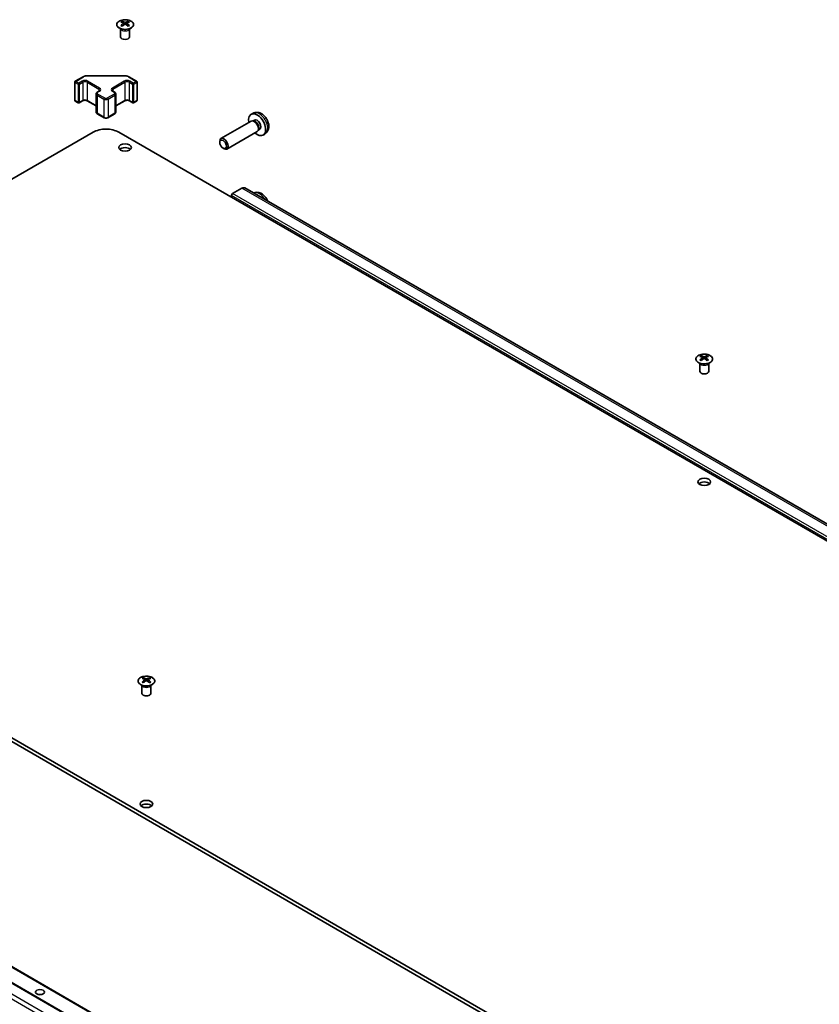
# Model space of a CAD drawing. Units: millimetres. Extents: x 65 to 9120, y 36 to 1441.
# Drawn here: x 1233 to 1499, y 522 to 849 of the extents above; entities that cross this region are included whole.
import ezdxf

# ---------------------------------------------------------------- set-up
doc = ezdxf.new("R2010")
doc.units = ezdxf.units.MM
doc.header["$LTSCALE"] = 4.5
doc.layers.add('Visible (ISO)', color=7, linetype='Continuous', lineweight=35)
doc.layers.add('Visible Narrow (ISO)', color=7, linetype='Continuous', lineweight=25)

msp = doc.modelspace()

# ---------------------------------------------------------------- linework, layer by layer
at = {"layer": 'Visible (ISO)'}
for p, q in [((1266.9407, 848.5396), (1266.9407, 848.1628)), ((1267.46, 847.8801), (1267.5184, 847.3363)), ((1267.6489, 847.4269), (1267.4994, 847.5132)), ((1268.4326, 847.5132), (1268.2831, 847.4269)), ((1268.472, 847.8801), (1268.4136, 847.3363)), ((1268.9913, 848.5396), (1268.9913, 848.1628)), ((1266.5204, 845.9815), (1266.4656, 846.0887)), ((1266.466, 846.0879), (1266.466, 843.3552)), ((1269.4117, 845.9815), (1269.4664, 846.0887)), ((1269.4661, 846.0879), (1269.4661, 843.3552)), ((1251.2611, 828.3404), (1251.2611, 822.2983)), ((1251.4111, 828.6002), (1254.0073, 830.0991)), ((1255.3594, 830.4268), (1267.8447, 830.4268)), ((1269.1968, 830.0991), (1271.793, 828.6002)), ((1271.943, 828.3404), (1271.943, 822.2983)), ((1258.3393, 824.4212), (1258.3393, 818.3791)), ((1258.6943, 824.9668), (1259.3307, 825.3342)), ((1263.8734, 825.3342), (1264.5098, 824.9668)), ((1264.8648, 824.4212), (1264.8648, 818.3791)), ((1251.4111, 822.0385), (1252.4011, 821.467)), ((1252.7011, 821.467), (1253.8325, 822.1202)), ((1255.3709, 822.1202), (1258.3393, 820.4064)), ((1264.8648, 820.4064), (1267.8332, 822.1202)), ((1269.3716, 822.1202), (1270.503, 821.467)), ((1270.803, 821.467), (1271.793, 822.0385)), ((1258.6943, 817.8336), (1260.9571, 816.5272)), ((1262.247, 816.5272), (1264.5098, 817.8336)), ((1310.7263, 818.0858), (1309.9342, 817.7352)), ((1309.8167, 815.3668), (1299.7966, 809.5817)), ((1310.601, 815.4385), (1310.2349, 815.459)), ((1310.914, 815.7524), (1310.3908, 815.4503)), ((1073.8652, 705.7755), (1257.3594, 811.716)), ((1661.4709, 583.3011), (1265.8447, 811.716)), ((1311.8167, 811.9027), (1301.7966, 806.1176)), ((1312.2709, 812.5461), (1312.1057, 812.2188)), ((1312.6993, 812.6602), (1312.176, 812.3581)), ((1314.6262, 811.331), (1313.9265, 810.8203)), ((1299.3824, 808.3158), (1299.3824, 808.6665)), ((1300.4932, 806.3918), (1300.797, 806.2165)), ((1306.7661, 793.0883), (1303.6749, 791.3036)), ((1699.5032, 567.0178), (1307.7661, 793.1873)), ((1310.7263, 791.5496), (1310.6563, 791.5186)), ((1303.3213, 790.6912), (1303.3213, 790.0788)), ((1459.2737, 737.4961), (1459.2737, 737.1192)), ((1459.7931, 736.8365), (1459.8514, 736.2928)), ((1459.9819, 736.3833), (1459.8324, 736.4697)), ((1460.7657, 736.4697), (1460.6162, 736.3833)), ((1460.8051, 736.8365), (1460.7467, 736.2928)), ((1461.3244, 737.4961), (1461.3244, 737.1192)), ((1458.8534, 734.9379), (1458.7986, 735.0452)), ((1458.799, 735.0444), (1458.799, 732.3117)), ((1461.7447, 734.9379), (1461.7995, 735.0452)), ((1461.7991, 735.0444), (1461.7991, 732.3117)), ((1469.4914, 472.4616), (1073.8652, 700.8766)), ((1073.8652, 699.6518), (1469.4914, 471.2369)), ((1040.1741, 639.0517), (1431.9112, 412.8822)), ((1046.538, 640.6847), (1438.2752, 414.5152)), ((1273.5914, 627.9769), (1273.5366, 628.0841)), ((1273.537, 628.0834), (1273.537, 625.3506)), ((1274.0118, 630.535), (1274.0118, 630.1582)), ((1274.5311, 629.8755), (1274.5894, 629.3318)), ((1274.72, 629.4223), (1274.5705, 629.5086)), ((1275.5037, 629.5086), (1275.3542, 629.4223)), ((1275.5431, 629.8755), (1275.4847, 629.3318)), ((1276.0624, 630.535), (1276.0624, 630.1582)), ((1276.4827, 627.9769), (1276.5375, 628.0841)), ((1276.5371, 628.0834), (1276.5371, 625.3506))]:
    msp.add_line(p, q, dxfattribs=at)
for centre, start, end in [((1251.5611, 828.3404), 120, 180), ((1271.643, 828.3404), 0, 60), ((1251.5611, 822.2983), 180, 240), ((1252.5511, 821.7268), 240, 300), ((1270.653, 821.7268), 240, 300), ((1271.643, 822.2983), 300, 0)]:
    msp.add_arc(centre, 0.3, start, end, dxfattribs=at)
for centre, major_axis, ratio, start_param, end_param in [((1267.2003, 842.1032), (3.2043, 6.7271), 0.62547267, 0.69994966, 0.77562357), ((1268.2178, 841.9093), (-4.2226, 6.2245), 0.52483389, 5.52432463, 5.6901366), ((1268.2178, 841.6185), (3.2346, 6.7906), 0.62547267, 0.80431066, 0.97012263), ((1267.2003, 841.219), (-4.183, 6.1663), 0.52483389, 5.41996363, 5.49563754), ((1267.7142, 841.6185), (3.2346, -6.7906), 0.62547267, 2.47033009, 2.63614206), ((1267.7142, 841.9093), (-4.2226, -6.2245), 0.52483389, 4.03350142, 4.19931339), ((1268.2178, 841.6185), (3.2346, 6.7906), 0.62547267, 0.5054506, 0.67126257), ((1268.2178, 841.9093), (-4.2226, 6.2245), 0.52483389, 5.22546457, 5.39127654), ((1267.7142, 841.9093), (-4.2226, -6.2245), 0.52483389, 3.73464136, 3.90045333), ((1267.7142, 841.6185), (3.2346, -6.7906), 0.62547267, 2.17147002, 2.33728199), ((1268.7317, 842.1032), (3.2043, -6.7271), 0.62547267, 2.36596909, 2.44164299), ((1268.7317, 841.219), (-4.183, -6.1663), 0.52483389, 3.92914042, 4.00481433), ((1267.966, 843.3552), (-1.5, 0), 0.57735027, 0, 3.14159265), ((1311.8066, 814.2063), (2, -3.4641), 0.57735027, 5.23598776, 10.47197551), ((1310.8167, 813.6347), (1, -1.7321), 0.57735027, 0, 3.14159265), ((1311.1203, 813.8101), (0.8926, -1.5461), 0.57735027, 0.36144194, 2.78015071), ((1311.8066, 814.2063), (0.8926, -1.5461), 0.57735027, 0, 3.14159265), ((1261.602, 809.2665), (6, 0), 0.57735027, 0.78539816, 2.35619449), ((1300.7966, 807.8497), (1, -1.7321), 0.57735027, 5.49801994, 10.20994333), ((1267.966, 805.3881), (-2.1, 0), 0.57735027, 3.67106299, 5.75371497), ((1303.6749, 790.8953), (-0.25, -0.433), 0.57735027, 3.92699082, 5.49778714), ((1306.7661, 791.4553), (1, 1.7321), 0.57735027, 0, 0.78539816), ((1311.8066, 787.6702), (-2, 3.4641), 0.57735027, 5.27371186, 5.72186243), ((1459.5333, 731.0597), (3.2043, 6.7271), 0.62547267, 0.69994966, 0.77562357), ((1460.5508, 730.8657), (-4.2226, 6.2245), 0.52483389, 5.52432463, 5.6901366), ((1460.5508, 730.575), (3.2346, 6.7906), 0.62547267, 0.80431066, 0.97012263), ((1459.5333, 730.1755), (-4.183, 6.1663), 0.52483389, 5.41996363, 5.49563754), ((1460.0473, 730.575), (3.2346, -6.7906), 0.62547267, 2.47033009, 2.63614206), ((1460.0473, 730.8657), (-4.2226, -6.2245), 0.52483389, 4.03350142, 4.19931339), ((1460.5508, 730.575), (3.2346, 6.7906), 0.62547267, 0.5054506, 0.67126257), ((1460.5508, 730.8657), (-4.2226, 6.2245), 0.52483389, 5.22546457, 5.39127654), ((1460.0473, 730.8657), (-4.2226, -6.2245), 0.52483389, 3.73464136, 3.90045333), ((1460.0473, 730.575), (3.2346, -6.7906), 0.62547267, 2.17147002, 2.33728199), ((1461.0648, 731.0597), (3.2043, -6.7271), 0.62547267, 2.36596909, 2.44164299), ((1461.0648, 730.1755), (-4.183, -6.1663), 0.52483389, 3.92914042, 4.00481433), ((1460.2991, 732.3117), (-1.5, 0), 0.57735027, 0, 3.14159265), ((1460.2991, 694.3446), (-2.1, 0), 0.57735027, 3.67106299, 5.75371497), ((1274.2713, 624.0986), (3.2043, 6.7271), 0.62547267, 0.69994966, 0.77562357), ((1275.2889, 623.9047), (-4.2226, 6.2245), 0.52483389, 5.52432463, 5.6901366), ((1275.2889, 623.6139), (3.2346, 6.7906), 0.62547267, 0.80431066, 0.97012263), ((1274.2713, 623.2144), (-4.183, 6.1663), 0.52483389, 5.41996363, 5.49563754), ((1274.7853, 623.6139), (3.2346, -6.7906), 0.62547267, 2.47033009, 2.63614206), ((1274.7853, 623.9047), (-4.2226, -6.2245), 0.52483389, 4.03350142, 4.19931339), ((1275.2889, 623.6139), (3.2346, 6.7906), 0.62547267, 0.5054506, 0.67126257), ((1275.2889, 623.9047), (-4.2226, 6.2245), 0.52483389, 5.22546457, 5.39127654), ((1274.7853, 623.9047), (-4.2226, -6.2245), 0.52483389, 3.73464136, 3.90045333), ((1274.7853, 623.6139), (3.2346, -6.7906), 0.62547267, 2.17147002, 2.33728199), ((1275.8028, 624.0986), (3.2043, -6.7271), 0.62547267, 2.36596909, 2.44164299), ((1275.8028, 623.2144), (-4.183, -6.1663), 0.52483389, 3.92914042, 4.00481433), ((1275.0371, 625.3506), (-1.5, 0), 0.57735027, 0, 3.14159267), ((1275.0371, 587.3835), (-2.1, 0), 0.57735027, 3.67106299, 5.75371497), ((1239.6817, 524.5133), (-1.5, 0), 0.57735027, 4.37255207, 5.05222589)]:
    msp.add_ellipse(centre, major_axis=major_axis, ratio=ratio, start_param=start_param, end_param=end_param, dxfattribs=at)
for centre, major_axis in [((1267.966, 806.6129), (2.1, 0)), ((1300.4929, 807.6743), (0.7853, -1.3602)), ((1460.2991, 695.5693), (2.1, 0)), ((1275.0371, 588.6083), (2.1, 0)), ((1239.6817, 526.1463), (1.5, 0))]:
    msp.add_ellipse(centre, major_axis=major_axis, ratio=0.57735027, dxfattribs=at)
for points, knots in [([(1269.9319, 846.3051), (1270.1423, 846.4265), (1270.3188, 846.5677), (1270.586, 846.8754), (1270.6768, 847.0418), (1270.7627, 847.3824), (1270.7584, 847.5563), (1270.6558, 847.8942), (1270.5576, 848.0582), (1270.2771, 848.3604), (1270.0943, 848.4986), (1269.6628, 848.7348), (1269.4141, 848.8326), (1268.876, 848.9782), (1268.5868, 849.0258), (1267.9972, 849.066), (1267.6968, 849.0586), (1267.1152, 848.9895), (1266.8341, 848.9278), (1266.3195, 848.7564), (1266.0861, 848.6466), (1265.6906, 848.3899), (1265.5286, 848.2429), (1265.2929, 847.9267), (1265.2191, 847.7574), (1265.1677, 847.4147), (1265.1895, 847.2415), (1265.3258, 846.9077), (1265.4404, 846.7472), (1265.751, 846.4548), (1265.9475, 846.323), (1266.4021, 846.1019), (1266.6603, 846.0126), (1267.2121, 845.8855), (1267.5056, 845.8477), (1268.0983, 845.8275), (1268.3973, 845.845), (1268.9709, 845.9336), (1269.2454, 846.0046), (1269.6513, 846.1588), (1269.7984, 846.228), (1269.9319, 846.3051)], [0, 0, 0, 0, 0.32060968, 0.32060968, 0.64072744, 0.64072744, 0.95891785, 0.95891785, 1.27728737, 1.27728737, 1.59750072, 1.59750072, 1.91811185, 1.91811185, 2.23863588, 2.23863588, 2.55908567, 2.55908567, 2.87954744, 2.87954744, 3.20010105, 3.20010105, 3.52069551, 3.52069551, 3.84055924, 3.84055924, 4.15845831, 4.15845831, 4.47722405, 4.47722405, 4.79759961, 4.79759961, 5.11820536, 5.11820536, 5.43871051, 5.43871051, 5.75915574, 5.75915574, 6.07962925, 6.07962925, 6.28318531, 6.28318531, 6.28318531, 6.28318531]), ([(1267.4017, 847.7859), (1267.4195, 847.7977), (1267.4349, 847.812), (1267.4554, 847.8423), (1267.4604, 847.8583), (1267.4604, 847.8875), (1267.4554, 847.9027), (1267.4349, 847.9299), (1267.4195, 847.9418), (1267.4017, 847.9508)], [0.0307191633, 0.0307191633, 0.0307191633, 0.0307191633, 0.0383195288, 0.0383195288, 0.0459198942, 0.0459198942, 0.0535202597, 0.0535202597, 0.0611206252, 0.0611206252, 0.0611206252, 0.0611206252]), ([(1267.8232, 848.1942), (1267.8412, 848.1853), (1267.8639, 848.1776), (1267.9136, 848.1673), (1267.9407, 848.1648), (1267.9913, 848.1648), (1268.0184, 848.1673), (1268.0681, 848.1776), (1268.0908, 848.1853), (1268.1088, 848.1942)], [0.0307191633, 0.0307191633, 0.0307191633, 0.0307191633, 0.0383195288, 0.0383195288, 0.0459198942, 0.0459198942, 0.0535202597, 0.0535202597, 0.0611206252, 0.0611206252, 0.0611206252, 0.0611206252]), ([(1268.1088, 847.5426), (1268.0908, 847.5542), (1268.0681, 847.5643), (1268.0184, 847.5777), (1267.9913, 847.581), (1267.9407, 847.581), (1267.9136, 847.5777), (1267.8639, 847.5643), (1267.8412, 847.5542), (1267.8232, 847.5426)], [0.0307191633, 0.0307191633, 0.0307191633, 0.0307191633, 0.0383195288, 0.0383195288, 0.0459198942, 0.0459198942, 0.0535202597, 0.0535202597, 0.0611206252, 0.0611206252, 0.0611206252, 0.0611206252]), ([(1268.5303, 847.9508), (1268.5125, 847.9418), (1268.4971, 847.9299), (1268.4767, 847.9027), (1268.4716, 847.8875), (1268.4716, 847.8583), (1268.4767, 847.8423), (1268.4971, 847.812), (1268.5125, 847.7977), (1268.5303, 847.7859)], [0.0307191633, 0.0307191633, 0.0307191633, 0.0307191633, 0.0383195288, 0.0383195288, 0.0459198942, 0.0459198942, 0.0535202597, 0.0535202597, 0.0611206252, 0.0611206252, 0.0611206252, 0.0611206252]), ([(1254.0073, 830.0991), (1254.082, 830.1423), (1254.1613, 830.1812), (1254.327, 830.2508), (1254.4136, 830.2813), (1254.5924, 830.3339), (1254.6846, 830.3559), (1254.8729, 830.3913), (1254.9691, 830.4046), (1255.1632, 830.4223), (1255.2613, 830.4268), (1255.3594, 830.4268)], [4.71238898, 4.71238898, 4.71238898, 4.71238898, 4.869468613, 4.869468613, 5.026548246, 5.026548246, 5.183627878, 5.183627878, 5.340707511, 5.340707511, 5.497787144, 5.497787144, 5.497787144, 5.497787144]), ([(1267.8447, 830.4268), (1267.9428, 830.4268), (1268.0409, 830.4223), (1268.235, 830.4046), (1268.3312, 830.3913), (1268.5195, 830.3559), (1268.6117, 830.3339), (1268.7905, 830.2813), (1268.8771, 830.2508), (1269.0428, 830.1812), (1269.122, 830.1423), (1269.1968, 830.0991)], [5.497787144, 5.497787144, 5.497787144, 5.497787144, 5.654866776, 5.654866776, 5.811946409, 5.811946409, 5.969026042, 5.969026042, 6.126105675, 6.126105675, 6.283185307, 6.283185307, 6.283185307, 6.283185307]), ([(1258.3393, 824.4212), (1258.3393, 824.4696), (1258.346, 824.5179), (1258.3712, 824.6097), (1258.3896, 824.6532), (1258.4347, 824.7333), (1258.4613, 824.7699), (1258.5201, 824.8365), (1258.5522, 824.8665), (1258.6205, 824.9208), (1258.6566, 824.945), (1258.6943, 824.9668)], [3.926990817, 3.926990817, 3.926990817, 3.926990817, 4.08407045, 4.08407045, 4.241150082, 4.241150082, 4.398229715, 4.398229715, 4.555309348, 4.555309348, 4.71238898, 4.71238898, 4.71238898, 4.71238898]), ([(1259.3307, 825.3342), (1259.3671, 825.3552), (1259.3992, 825.3771), (1259.454, 825.4206), (1259.4767, 825.4423), (1259.513, 825.4835), (1259.5266, 825.5029), (1259.5463, 825.5378), (1259.5524, 825.5533), (1259.56, 825.5809), (1259.5615, 825.593), (1259.5615, 825.6051)], [4.71238898, 4.71238898, 4.71238898, 4.71238898, 4.869468613, 4.869468613, 5.026548246, 5.026548246, 5.183627878, 5.183627878, 5.340707511, 5.340707511, 5.497787144, 5.497787144, 5.497787144, 5.497787144]), ([(1263.6426, 825.6051), (1263.6426, 825.593), (1263.6441, 825.5809), (1263.6517, 825.5533), (1263.6578, 825.5378), (1263.6775, 825.5029), (1263.6911, 825.4835), (1263.7274, 825.4423), (1263.7501, 825.4206), (1263.8049, 825.3771), (1263.837, 825.3552), (1263.8734, 825.3342)], [2.35619449, 2.35619449, 2.35619449, 2.35619449, 2.513274123, 2.513274123, 2.670353756, 2.670353756, 2.827433388, 2.827433388, 2.984513021, 2.984513021, 3.141592654, 3.141592654, 3.141592654, 3.141592654]), ([(1264.5098, 824.9668), (1264.5475, 824.945), (1264.5836, 824.9208), (1264.6519, 824.8665), (1264.684, 824.8365), (1264.7428, 824.7699), (1264.7694, 824.7333), (1264.8145, 824.6532), (1264.8329, 824.6097), (1264.8581, 824.5179), (1264.8648, 824.4696), (1264.8648, 824.4212)], [0, 0, 0, 0, 0.157079633, 0.157079633, 0.314159265, 0.314159265, 0.471238898, 0.471238898, 0.628318531, 0.628318531, 0.785398163, 0.785398163, 0.785398163, 0.785398163]), ([(1253.8325, 822.1202), (1253.8955, 822.1565), (1253.9713, 822.1902), (1254.144, 822.2464), (1254.2414, 822.2685), (1254.4476, 822.2967), (1254.5566, 822.3023), (1254.773, 822.2953), (1254.8804, 822.2826), (1255.0797, 822.2412), (1255.1719, 822.2127), (1255.2954, 822.1606), (1255.3352, 822.1408), (1255.3709, 822.1202)], [4.71238898, 4.71238898, 4.71238898, 4.71238898, 4.98463482, 4.98463482, 5.26573517, 5.26573517, 5.55358161, 5.55358161, 5.84310904, 5.84310904, 6.12880282, 6.12880282, 6.28318531, 6.28318531, 6.28318531, 6.28318531]), ([(1267.8332, 822.1202), (1267.8962, 822.1565), (1267.972, 822.1902), (1268.1447, 822.2464), (1268.2421, 822.2685), (1268.4483, 822.2967), (1268.5573, 822.3023), (1268.7738, 822.2953), (1268.8811, 822.2826), (1269.0805, 822.2412), (1269.1726, 822.2127), (1269.2961, 822.1606), (1269.3359, 822.1408), (1269.3716, 822.1202)], [4.71238898, 4.71238898, 4.71238898, 4.71238898, 4.98463482, 4.98463482, 5.26573517, 5.26573517, 5.55358161, 5.55358161, 5.84310904, 5.84310904, 6.12880282, 6.12880282, 6.28318531, 6.28318531, 6.28318531, 6.28318531]), ([(1258.3393, 818.3791), (1258.3393, 818.3308), (1258.346, 818.2825), (1258.3712, 818.1906), (1258.3896, 818.1472), (1258.4347, 818.0671), (1258.4613, 818.0305), (1258.5201, 817.9639), (1258.5522, 817.9339), (1258.6205, 817.8796), (1258.6566, 817.8553), (1258.6943, 817.8336)], [2.35619449, 2.35619449, 2.35619449, 2.35619449, 2.513274123, 2.513274123, 2.670353756, 2.670353756, 2.827433388, 2.827433388, 2.984513021, 2.984513021, 3.141592654, 3.141592654, 3.141592654, 3.141592654]), ([(1264.5098, 817.8336), (1264.5475, 817.8553), (1264.5836, 817.8796), (1264.6519, 817.9339), (1264.684, 817.9639), (1264.7428, 818.0305), (1264.7694, 818.0671), (1264.8145, 818.1472), (1264.8329, 818.1906), (1264.8581, 818.2825), (1264.8648, 818.3308), (1264.8648, 818.3791)], [4.71238898, 4.71238898, 4.71238898, 4.71238898, 4.869468613, 4.869468613, 5.026548246, 5.026548246, 5.183627878, 5.183627878, 5.340707511, 5.340707511, 5.497787144, 5.497787144, 5.497787144, 5.497787144]), ([(1314.6262, 811.331), (1314.852, 811.4958), (1315.0437, 811.6984), (1315.3638, 812.1613), (1315.4815, 812.4242), (1315.659, 813.0188), (1315.6957, 813.3505), (1315.6885, 814.0835), (1315.6206, 814.4825), (1315.3883, 815.2755), (1315.218, 815.6683), (1314.7967, 816.4023), (1314.5467, 816.7437), (1313.9705, 817.3576), (1313.644, 817.6302), (1312.9201, 818.0529), (1312.524, 818.2116), (1311.7498, 818.3132), (1311.3942, 818.2994), (1310.9364, 818.1698), (1310.83, 818.1316), (1310.7263, 818.0858)], [0.84730152, 0.84730152, 0.84730152, 0.84730152, 1.05226137, 1.05226137, 1.28485125, 1.28485125, 1.58220865, 1.58220865, 1.9574686, 1.9574686, 2.35189349, 2.35189349, 2.74172985, 2.74172985, 3.13599765, 3.13599765, 3.51030353, 3.51030353, 3.78196582, 3.78196582, 3.86508746, 3.86508746, 3.86508746, 3.86508746]), ([(1260.9571, 816.5272), (1261.0325, 816.4836), (1261.1141, 816.45), (1261.2851, 816.3997), (1261.3745, 816.3831), (1261.556, 816.3665), (1261.6481, 816.3665), (1261.8296, 816.3831), (1261.919, 816.3997), (1262.09, 816.45), (1262.1716, 816.4836), (1262.247, 816.5272)], [3.14159265, 3.14159265, 3.14159265, 3.14159265, 3.45575192, 3.45575192, 3.76991118, 3.76991118, 4.08407045, 4.08407045, 4.39822972, 4.39822972, 4.71238898, 4.71238898, 4.71238898, 4.71238898]), ([(1315.34, 788.8145), (1315.2449, 789.0504), (1315.1331, 789.2802), (1314.7967, 789.8661), (1314.5467, 790.2076), (1313.9705, 790.8215), (1313.644, 791.0941), (1312.9201, 791.5167), (1312.524, 791.6754), (1311.7498, 791.777), (1311.3942, 791.7633), (1310.9364, 791.6337), (1310.83, 791.5955), (1310.7263, 791.5496)], [2.11560778, 2.11560778, 2.11560778, 2.11560778, 2.35189349, 2.35189349, 2.74172985, 2.74172985, 3.13599765, 3.13599765, 3.51030353, 3.51030353, 3.78196582, 3.78196582, 3.86508746, 3.86508746, 3.86508746, 3.86508746]), ([(1462.265, 735.2615), (1462.4753, 735.383), (1462.6519, 735.5242), (1462.9191, 735.8318), (1463.0098, 735.9983), (1463.0958, 736.3388), (1463.0914, 736.5127), (1462.9888, 736.8507), (1462.8906, 737.0146), (1462.6101, 737.3169), (1462.4273, 737.4551), (1461.9958, 737.6912), (1461.7471, 737.7891), (1461.2091, 737.9346), (1460.9199, 737.9822), (1460.3302, 738.0224), (1460.0299, 738.015), (1459.4483, 737.946), (1459.1672, 737.8843), (1458.6525, 737.7129), (1458.4191, 737.6031), (1458.0236, 737.3463), (1457.8616, 737.1994), (1457.6259, 736.8831), (1457.5522, 736.7139), (1457.5007, 736.3712), (1457.5226, 736.1979), (1457.6588, 735.8641), (1457.7734, 735.7037), (1458.0841, 735.4113), (1458.2805, 735.2795), (1458.7352, 735.0583), (1458.9933, 734.969), (1459.5451, 734.8419), (1459.8386, 734.8042), (1460.4313, 734.7839), (1460.7304, 734.8015), (1461.304, 734.89), (1461.5784, 734.9611), (1461.9843, 735.1152), (1462.1314, 735.1844), (1462.265, 735.2615)], [0, 0, 0, 0, 0.32060968, 0.32060968, 0.64072744, 0.64072744, 0.95891785, 0.95891785, 1.27728737, 1.27728737, 1.59750072, 1.59750072, 1.91811185, 1.91811185, 2.23863588, 2.23863588, 2.55908567, 2.55908567, 2.87954744, 2.87954744, 3.20010105, 3.20010105, 3.52069551, 3.52069551, 3.84055924, 3.84055924, 4.15845831, 4.15845831, 4.47722405, 4.47722405, 4.79759961, 4.79759961, 5.11820536, 5.11820536, 5.43871051, 5.43871051, 5.75915574, 5.75915574, 6.07962925, 6.07962925, 6.28318531, 6.28318531, 6.28318531, 6.28318531]), ([(1459.7348, 736.7424), (1459.7525, 736.7541), (1459.768, 736.7684), (1459.7884, 736.7987), (1459.7934, 736.8147), (1459.7934, 736.844), (1459.7884, 736.8592), (1459.768, 736.8864), (1459.7525, 736.8983), (1459.7348, 736.9073)], [0.0307191633, 0.0307191633, 0.0307191633, 0.0307191633, 0.0383195288, 0.0383195288, 0.0459198942, 0.0459198942, 0.0535202597, 0.0535202597, 0.0611206252, 0.0611206252, 0.0611206252, 0.0611206252]), ([(1460.1562, 737.1506), (1460.1742, 737.1417), (1460.1969, 737.134), (1460.2467, 737.1238), (1460.2737, 737.1213), (1460.3244, 737.1213), (1460.3514, 737.1238), (1460.4012, 737.134), (1460.4239, 737.1417), (1460.4419, 737.1506)], [0.0307191633, 0.0307191633, 0.0307191633, 0.0307191633, 0.0383195288, 0.0383195288, 0.0459198942, 0.0459198942, 0.0535202597, 0.0535202597, 0.0611206252, 0.0611206252, 0.0611206252, 0.0611206252]), ([(1460.4419, 736.4991), (1460.4239, 736.5107), (1460.4012, 736.5208), (1460.3514, 736.5342), (1460.3244, 736.5374), (1460.2737, 736.5374), (1460.2467, 736.5342), (1460.1969, 736.5208), (1460.1742, 736.5107), (1460.1562, 736.4991)], [0.0307191633, 0.0307191633, 0.0307191633, 0.0307191633, 0.0383195288, 0.0383195288, 0.0459198942, 0.0459198942, 0.0535202597, 0.0535202597, 0.0611206252, 0.0611206252, 0.0611206252, 0.0611206252]), ([(1460.8633, 736.9073), (1460.8456, 736.8983), (1460.8302, 736.8864), (1460.8097, 736.8592), (1460.8047, 736.844), (1460.8047, 736.8147), (1460.8097, 736.7987), (1460.8302, 736.7684), (1460.8456, 736.7541), (1460.8633, 736.7424)], [0.0307191633, 0.0307191633, 0.0307191633, 0.0307191633, 0.0383195288, 0.0383195288, 0.0459198942, 0.0459198942, 0.0535202597, 0.0535202597, 0.0611206252, 0.0611206252, 0.0611206252, 0.0611206252]), ([(1273.0712, 630.5821), (1272.8608, 630.4606), (1272.6843, 630.3195), (1272.4171, 630.0118), (1272.3263, 629.8453), (1272.2404, 629.5048), (1272.2447, 629.3309), (1272.3473, 628.9929), (1272.4455, 628.829), (1272.726, 628.5267), (1272.9088, 628.3886), (1273.3403, 628.1524), (1273.589, 628.0545), (1274.1271, 627.909), (1274.4163, 627.8614), (1275.0059, 627.8212), (1275.3063, 627.8286), (1275.8878, 627.8976), (1276.1689, 627.9593), (1276.6836, 628.1308), (1276.917, 628.2405), (1277.3125, 628.4973), (1277.4745, 628.6442), (1277.7102, 628.9605), (1277.784, 629.1297), (1277.8354, 629.4724), (1277.8136, 629.6457), (1277.6773, 629.9795), (1277.5627, 630.1399), (1277.2521, 630.4323), (1277.0556, 630.5641), (1276.601, 630.7853), (1276.3428, 630.8746), (1275.791, 631.0017), (1275.4975, 631.0394), (1274.9048, 631.0597), (1274.6058, 631.0422), (1274.0321, 630.9536), (1273.7577, 630.8825), (1273.3518, 630.7284), (1273.2047, 630.6592), (1273.0712, 630.5821)], [0, 0, 0, 0, 0.32060968, 0.32060968, 0.64072744, 0.64072744, 0.95891785, 0.95891785, 1.27728737, 1.27728737, 1.59750072, 1.59750072, 1.91811185, 1.91811185, 2.23863588, 2.23863588, 2.55908567, 2.55908567, 2.87954744, 2.87954744, 3.20010105, 3.20010105, 3.52069551, 3.52069551, 3.84055924, 3.84055924, 4.15845831, 4.15845831, 4.47722405, 4.47722405, 4.79759961, 4.79759961, 5.11820536, 5.11820536, 5.43871051, 5.43871051, 5.75915574, 5.75915574, 6.07962925, 6.07962925, 6.28318531, 6.28318531, 6.28318531, 6.28318531]), ([(1274.4728, 629.7813), (1274.4906, 629.7931), (1274.506, 629.8074), (1274.5264, 629.8377), (1274.5315, 629.8537), (1274.5315, 629.8829), (1274.5264, 629.8982), (1274.506, 629.9253), (1274.4906, 629.9372), (1274.4728, 629.9462)], [0.0307191633, 0.0307191633, 0.0307191633, 0.0307191633, 0.0383195288, 0.0383195288, 0.0459198942, 0.0459198942, 0.0535202597, 0.0535202597, 0.0611206252, 0.0611206252, 0.0611206252, 0.0611206252]), ([(1274.8943, 630.1896), (1274.9122, 630.1807), (1274.935, 630.173), (1274.9847, 630.1628), (1275.0117, 630.1602), (1275.0624, 630.1602), (1275.0894, 630.1628), (1275.1392, 630.173), (1275.1619, 630.1807), (1275.1799, 630.1896)], [0.0307191633, 0.0307191633, 0.0307191633, 0.0307191633, 0.0383195288, 0.0383195288, 0.0459198942, 0.0459198942, 0.0535202597, 0.0535202597, 0.0611206252, 0.0611206252, 0.0611206252, 0.0611206252]), ([(1275.1799, 629.538), (1275.1619, 629.5496), (1275.1392, 629.5597), (1275.0894, 629.5731), (1275.0624, 629.5764), (1275.0117, 629.5764), (1274.9847, 629.5731), (1274.935, 629.5597), (1274.9122, 629.5496), (1274.8943, 629.538)], [0.0307191633, 0.0307191633, 0.0307191633, 0.0307191633, 0.0383195288, 0.0383195288, 0.0459198942, 0.0459198942, 0.0535202597, 0.0535202597, 0.0611206252, 0.0611206252, 0.0611206252, 0.0611206252]), ([(1275.6014, 629.9462), (1275.5836, 629.9372), (1275.5682, 629.9253), (1275.5477, 629.8982), (1275.5427, 629.8829), (1275.5427, 629.8537), (1275.5477, 629.8377), (1275.5682, 629.8074), (1275.5836, 629.7931), (1275.6014, 629.7813)], [0.0307191633, 0.0307191633, 0.0307191633, 0.0307191633, 0.0383195288, 0.0383195288, 0.0459198942, 0.0459198942, 0.0535202597, 0.0535202597, 0.0611206252, 0.0611206252, 0.0611206252, 0.0611206252])]:
    msp.add_open_spline(points, degree=3, knots=knots, dxfattribs=at)
at = {"layer": 'Visible Narrow (ISO)'}
for p, q in [((1267.4017, 847.7859), (1267.4385, 847.2793)), ((1267.8232, 848.1942), (1267.7735, 847.5102)), ((1268.1088, 848.1942), (1268.1585, 847.5102)), ((1268.5303, 847.7859), (1268.4935, 847.2793)), ((1251.349, 828.2179), (1252.339, 827.6464)), ((1251.349, 822.1759), (1251.349, 828.2179)), ((1251.5611, 828.5854), (1254.1573, 830.0843)), ((1252.5511, 828.0138), (1251.5611, 828.5854)), ((1252.339, 827.6464), (1252.339, 821.6043)), ((1253.6825, 828.667), (1252.5511, 828.0138)), ((1252.7632, 827.6464), (1253.8946, 828.2996)), ((1252.7632, 821.6043), (1252.7632, 827.6464)), ((1253.8946, 828.2996), (1253.8946, 822.2575)), ((1255.3088, 828.2996), (1259.2686, 826.0134)), ((1255.3088, 828.2996), (1255.3088, 822.2575)), ((1255.3594, 830.4268), (1255.3594, 830.3717)), ((1255.3594, 830.3717), (1267.8447, 830.3717)), ((1259.4807, 826.3808), (1255.5209, 828.667)), ((1267.6832, 828.667), (1263.7234, 826.3808)), ((1263.9355, 826.0134), (1267.8953, 828.2996)), ((1267.8447, 830.4268), (1267.8447, 830.3717)), ((1267.8953, 828.2996), (1267.8953, 822.2575)), ((1269.0468, 830.0843), (1271.643, 828.5854)), ((1269.3095, 828.2996), (1270.4409, 827.6464)), ((1269.3095, 828.2996), (1269.3095, 822.2575)), ((1270.653, 828.0138), (1269.5216, 828.667)), ((1270.4409, 827.6464), (1270.4409, 821.6043)), ((1271.643, 828.5854), (1270.653, 828.0138)), ((1270.8651, 827.6464), (1271.8551, 828.2179)), ((1270.8651, 821.6043), (1270.8651, 827.6464)), ((1271.8551, 828.2179), (1271.8551, 822.1759)), ((1258.6322, 824.013), (1260.8949, 822.7066)), ((1258.6322, 824.013), (1258.6322, 817.9709)), ((1258.8443, 824.9519), (1259.4807, 825.3194)), ((1261.1071, 823.074), (1258.8443, 824.3804)), ((1259.2686, 826.0134), (1259.2686, 825.2984)), ((1264.3598, 824.3804), (1262.097, 823.074)), ((1262.3092, 822.7066), (1264.5719, 824.013)), ((1263.7234, 825.3194), (1264.3598, 824.9519)), ((1263.9355, 826.0134), (1263.9355, 825.2984)), ((1264.5719, 824.013), (1264.5719, 817.9709)), ((1252.339, 821.6043), (1251.349, 822.1759)), ((1253.8946, 822.2575), (1252.7632, 821.6043)), ((1258.3393, 820.5078), (1255.3088, 822.2575)), ((1260.8949, 822.7066), (1260.8949, 816.6645)), ((1262.3092, 822.7066), (1262.3092, 816.6645)), ((1267.8953, 822.2575), (1264.8648, 820.5078)), ((1270.4409, 821.6043), (1269.3095, 822.2575)), ((1271.8551, 822.1759), (1270.8651, 821.6043)), ((1260.8949, 816.6645), (1258.6322, 817.9709)), ((1264.5719, 817.9709), (1262.3092, 816.6645)), ((1695.4121, 565.134), (1303.6749, 791.3036)), ((1698.5032, 566.9187), (1306.7661, 793.0883)), ((1695.0585, 564.5216), (1303.3213, 790.6912)), ((1459.7348, 736.7424), (1459.7715, 736.2358)), ((1460.1562, 737.1506), (1460.1066, 736.4667)), ((1460.4419, 737.1506), (1460.4915, 736.4667)), ((1460.8633, 736.7424), (1460.8266, 736.2358)), ((1039.9241, 639.027), (1431.6612, 412.8574)), ((1046.288, 640.6599), (1438.0252, 414.4904)), ((1035.8329, 636.1866), (1427.5701, 410.0171)), ((1036.8329, 637.2423), (1428.5701, 411.0727)), ((1274.4728, 629.7813), (1274.5096, 629.2747)), ((1274.8943, 630.1896), (1274.8446, 629.5056)), ((1275.1799, 630.1896), (1275.2295, 629.5056)), ((1275.6014, 629.7813), (1275.5646, 629.2747))]:
    msp.add_line(p, q, dxfattribs=at)
for centre, major_axis in [((1267.966, 847.4535), (-2.7768, 0)), ((1460.2991, 736.4099), (-2.7768, 0)), ((1275.0371, 629.4489), (2.7768, 0))]:
    msp.add_ellipse(centre, major_axis=major_axis, ratio=0.57735027, dxfattribs=at)
for centre, major_axis, start_param, end_param in [((1267.966, 846.1972), (-1.5, 0), 0.18535428, 2.95623838), ((1267.966, 846.2276), (1.5072, 0), 3.42832817, 5.99644979), ((1251.5611, 828.3404), (-0.3, 0), 0, 0.78539816), ((1251.5611, 828.3404), (0.15, 0.2598), 0.78539816, 2.35619449), ((1251.5611, 828.3404), (-0.15, 0.2598), 5.49778714, 6.28318531), ((1252.5511, 827.7689), (-0.15, -0.2598), 3.92699082, 5.49778714), ((1252.5511, 827.7689), (0.3, 0), 3.92699082, 5.49778714), ((1252.5511, 827.7689), (-0.15, 0.2598), 3.92699082, 5.49778714), ((1254.6017, 828.1363), (-1.3, 0), 3.92699082, 5.49778714), ((1253.6825, 828.4221), (-0.15, 0.2598), 3.92699082, 5.49778714), ((1254.6017, 827.8913), (1, 0), 0.78539816, 2.35619449), ((1254.1573, 829.8393), (-0.15, 0.2598), 5.49778714, 6.28318531), ((1255.3594, 829.3902), (1.7, 0), 1.57079633, 2.35619449), ((1255.5209, 828.4221), (0.15, 0.2598), 0.78539816, 2.35619449), ((1268.6024, 828.1363), (-1.3, 0), 3.92699082, 5.49778714), ((1267.6832, 828.4221), (0.15, -0.2598), 0.78539816, 2.35619449), ((1267.8447, 829.3902), (1.7, 0), 0.78539816, 1.57079633), ((1268.6024, 827.8913), (1, 0), 0.78539816, 2.35619449), ((1269.0468, 829.8393), (0.15, 0.2598), 0, 0.78539816), ((1269.5216, 828.4221), (-0.15, -0.2598), 3.92699082, 5.49778714), ((1270.653, 827.7689), (-0.15, -0.2598), 3.92699082, 5.49778714), ((1270.653, 827.7689), (0.3, 0), 3.92699082, 5.49778714), ((1270.653, 827.7689), (-0.15, 0.2598), 3.92699082, 5.49778714), ((1271.643, 828.3404), (0.15, 0.2598), 0, 0.78539816), ((1271.643, 828.3404), (0.15, -0.2598), 0.78539816, 2.35619449), ((1271.643, 828.3404), (0.3, 0), 5.49778714, 6.28318531), ((1259.3393, 824.4212), (-1, 0), 0, 0.78539816), ((1258.8443, 824.1354), (0.15, 0.2598), 0.78539816, 2.35619449), ((1259.3393, 824.6662), (-0.7, 0), 5.49778714, 7.06858347), ((1258.8443, 824.707), (-0.15, 0.2598), 5.49778714, 6.28318531), ((1259.4807, 826.1359), (0.15, 0.2598), 0.78539816, 2.35619449), ((1258.5615, 825.6051), (1, 0), 0, 0.78539816), ((1259.4807, 825.0744), (-0.15, 0.2598), 5.49778714, 6.28318531), ((1258.5615, 825.8501), (1.3, 0), 5.49778714, 7.06858347), ((1264.6426, 825.8501), (-1.3, 0), 5.49778714, 7.06858347), ((1264.6426, 825.6051), (-1, 0), 5.49778714, 6.28318531), ((1263.7234, 826.1359), (0.15, -0.2598), 0.78539816, 2.35619449), ((1263.7234, 825.0744), (0.15, 0.2598), 0, 0.78539816), ((1264.3598, 824.707), (0.15, 0.2598), 0, 0.78539816), ((1263.8648, 824.6662), (0.7, 0), 5.49778714, 7.06858347), ((1264.3598, 824.1354), (-0.15, 0.2598), 3.92699082, 5.49778714), ((1263.8648, 824.4212), (1, 0), 5.49778714, 6.28318531), ((1251.5611, 822.2983), (-0.3, 0), 0, 0.78539816), ((1251.5611, 822.2983), (-0.15, -0.2598), 5.49778714, 6.28318531), ((1252.5511, 821.7268), (-0.15, -0.2598), 5.49778714, 6.28318531), ((1252.5511, 821.7268), (-0.3, 0), 0.78539816, 2.35619449), ((1252.5511, 821.7268), (0.15, -0.2598), 0, 0.78539816), ((1253.6825, 822.38), (0.15, -0.2598), 0, 0.78539816), ((1254.6017, 821.8493), (-1, 0), 3.92699082, 5.49778714), ((1255.5209, 822.38), (-0.15, -0.2598), 5.49778714, 6.28318531), ((1261.1071, 822.8291), (0.15, 0.2598), 0.78539816, 2.35619449), ((1261.602, 823.1148), (1, 0), 3.92699082, 5.49778714), ((1261.602, 823.3598), (-0.7, 0), 0.78539816, 2.35619449), ((1262.097, 822.8291), (-0.15, 0.2598), 3.92699082, 5.49778714), ((1267.6832, 822.38), (0.15, -0.2598), 0, 0.78539816), ((1268.6024, 821.8493), (-1, 0), 3.92699082, 5.49778714), ((1269.5216, 822.38), (-0.15, -0.2598), 5.49778714, 6.28318531), ((1270.653, 821.7268), (-0.15, -0.2598), 5.49778714, 6.28318531), ((1270.653, 821.7268), (-0.3, 0), 0.78539816, 2.35619449), ((1270.653, 821.7268), (0.15, -0.2598), 0, 0.78539816), ((1271.643, 822.2983), (0.15, -0.2598), 0, 0.78539816), ((1271.643, 822.2983), (0.3, 0), 5.49778714, 6.28318531), ((1259.3393, 818.3791), (-1, 0), 0, 0.78539816), ((1258.8443, 818.0934), (-0.15, -0.2598), 5.49778714, 6.28318531), ((1264.3598, 818.0934), (0.15, -0.2598), 0, 0.78539816), ((1263.8648, 818.3791), (1, 0), 5.49778714, 6.28318531), ((1312.5554, 814.6386), (-1.9537, 3.3839), 3.20349601, 6.22128195), ((1261.1071, 816.787), (-0.15, -0.2598), 5.49778714, 6.28318531), ((1261.602, 817.0727), (-1, 0), 0.78539816, 2.35619449), ((1262.097, 816.787), (0.15, -0.2598), 0, 0.78539816), ((1312.5554, 788.1025), (-1.9537, 3.3839), 4.74108833, 6.22128195), ((1460.2991, 735.1537), (-1.5, 0), 0.18535428, 2.95623838), ((1460.2991, 735.184), (1.5072, 0), 3.42832817, 5.99644979), ((1275.0371, 628.1926), (-1.5, 0), 0.18535428, 2.95623838), ((1275.0371, 628.223), (1.5072, 0), 3.42832817, 5.99644979)]:
    msp.add_ellipse(centre, major_axis=major_axis, ratio=0.57735027, start_param=start_param, end_param=end_param, dxfattribs=at)

doc.saveas('drawing.dxf')
